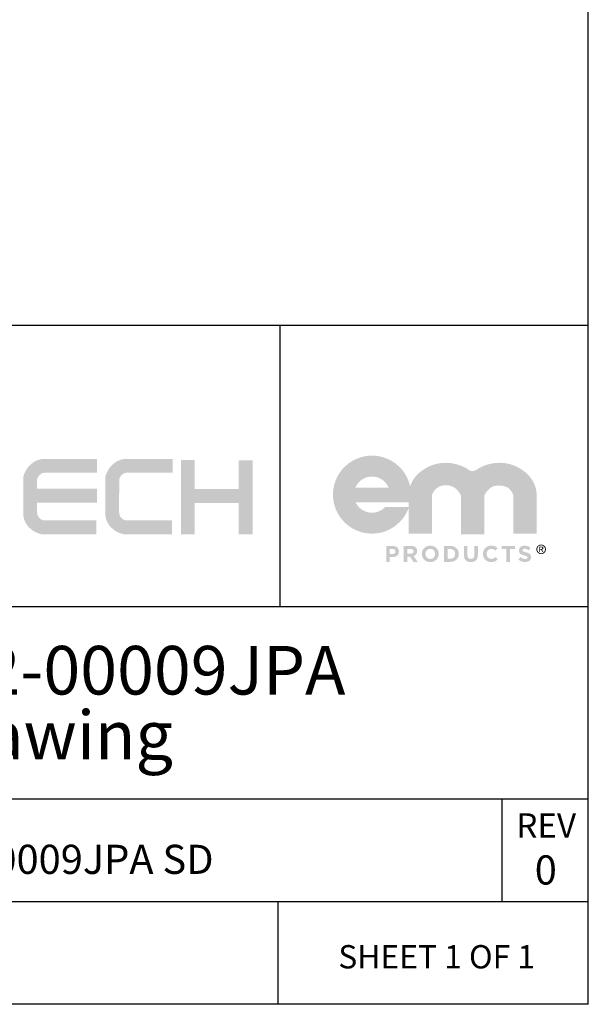
# Model space of a CAD drawing. Units: inches. Extents: x 0.5 to 10.5, y 0.5 to 7.9.
# Drawn here: x 9.3 to 10.5, y 0.5 to 2.6 of the extents above; entities that cross this region are included whole.
import ezdxf

# ---------------------------------------------------------------- set-up
doc = ezdxf.new("R2010")
doc.units = ezdxf.units.IN
doc.header["$MEASUREMENT"] = 0
for name, color, linetype in [('FORMAT', 7, 'Continuous'), ('LOGO_BLACK', 7, 'Continuous'), ('LOGO_BLUE', 152, 'Continuous')]:
    doc.layers.add(name, color=color, linetype=linetype)
doc.styles.add('SLDTEXTSTYLE0', font='TXT', dxfattribs={"width": 0.75})
doc.styles.add('SLDTEXTSTYLE2', font='TXT', dxfattribs={"width": 0.6875})

# ---------------------------------------------------------------- blocks, each defined once
blk = doc.blocks.new('SW_NOTE_1')
at = {"layer": 'FORMAT', "color": 0, "char_height": 0.104167, "attachment_point": 2, "style": 'SLDTEXTSTYLE0'}
for s, insert in [('JHGA0-20PF-2-00009JPA', (0.8203, 0.1343)), ('Sales Drawing', (0.8046, -0.0046))]:
    blk.add_mtext(s, dxfattribs=dict(at, insert=insert))

msp = doc.modelspace()

# ---------------------------------------------------------------- hatches: boundary and pattern name
at = {"layer": 'LOGO_BLACK'}
h = msp.add_hatch(color=256, dxfattribs=at)
edge = h.paths.add_edge_path(flags=0)
edge.add_spline(control_points=[(10.389359, 1.508421), (10.389283, 1.565004), (10.389429, 1.589934)], knot_values=[0, 0, 0, 1, 1, 1], weights=[1, 1, 1], degree=2, periodic=0)
edge.add_spline(control_points=[(10.389429, 1.589934), (10.389558, 1.613399), (10.376414, 1.636225), (10.350523, 1.649833)], knot_values=[0, 0, 0, 0, 1, 1, 1, 1], weights=[1, 1, 1, 1], degree=3, periodic=0)
edge.add_spline(control_points=[(10.350523, 1.649833), (10.337245, 1.657475), (10.322136, 1.660789), (10.307116, 1.660294)], knot_values=[0, 0, 0, 0, 1, 1, 1, 1], weights=[1, 1, 1, 1], degree=3, periodic=0)
edge.add_spline(control_points=[(10.307116, 1.660294), (10.29209, 1.659799), (10.277155, 1.655479), (10.264212, 1.64785)], knot_values=[0, 0, 0, 0, 1, 1, 1, 1], weights=[1, 1, 1, 1], degree=3, periodic=0)
edge.add_spline(control_points=[(10.264212, 1.64785), (10.26346, 1.647154), (10.262734, 1.646567), (10.262006, 1.646038)], knot_values=[0, 0, 0, 0, 1, 1, 1, 1], weights=[1, 1, 1, 1], degree=3, periodic=0)
edge.add_spline(control_points=[(10.262006, 1.646038), (10.260766, 1.645393), (10.259532, 1.644787), (10.258295, 1.644286)], knot_values=[0, 0, 0, 0, 1, 1, 1, 1], weights=[1, 1, 1, 1], degree=3, periodic=0)
edge.add_spline(control_points=[(10.258295, 1.644286), (10.252661, 1.641995), (10.247018, 1.641665), (10.240342, 1.64785)], knot_values=[0, 0, 0, 0, 1, 1, 1, 1], weights=[1, 1, 1, 1], degree=3, periodic=0)
edge.add_spline(control_points=[(10.240342, 1.64785), (10.227396, 1.655479), (10.212457, 1.659799), (10.197437, 1.660294)], knot_values=[0, 0, 0, 0, 1, 1, 1, 1], weights=[1, 1, 1, 1], degree=3, periodic=0)
edge.add_spline(control_points=[(10.197437, 1.660294), (10.182411, 1.660789), (10.167308, 1.657475), (10.154028, 1.649833)], knot_values=[0, 0, 0, 0, 1, 1, 1, 1], weights=[1, 1, 1, 1], degree=3, periodic=0)
edge.add_spline(control_points=[(10.154028, 1.649833), (10.135656, 1.640184), (10.123739, 1.625875), (10.118392, 1.610002)], knot_values=[0, 0, 0, 0, 1, 1, 1, 1], weights=[1, 1, 1, 1], degree=3, periodic=0)
edge.add_spline(control_points=[(10.118392, 1.610002), (10.110201, 1.647516), (10.076747, 1.675693), (10.036812, 1.675693)], knot_values=[0, 0, 0, 0, 1, 1, 1, 1], weights=[1, 1, 1, 1], degree=3, periodic=0)
edge.add_spline(control_points=[(10.036812, 1.675693), (9.990764, 1.675693), (9.953299, 1.638232), (9.953299, 1.592182)], knot_values=[0, 0, 0, 0, 1, 1, 1, 1], weights=[1, 1, 1, 1], degree=3, periodic=0)
edge.add_spline(control_points=[(9.953299, 1.592182), (9.953299, 1.546134), (9.990764, 1.508662), (10.036812, 1.508662)], knot_values=[0, 0, 0, 0, 1, 1, 1, 1], weights=[1, 1, 1, 1], degree=3, periodic=0)
edge.add_spline(control_points=[(10.036812, 1.508662), (10.072812, 1.508662), (10.103489, 1.531592), (10.1152, 1.563586)], knot_values=[0, 0, 0, 0, 1, 1, 1, 1], weights=[1, 1, 1, 1], degree=3, periodic=0)
edge.add_spline(control_points=[(10.1152, 1.563586), (10.115226, 1.53783), (10.11519, 1.508421)], knot_values=[0, 0, 0, 1, 1, 1], weights=[1, 1, 1], degree=2, periodic=0)
edge.add_line((10.11519, 1.508421), (10.140751, 1.508421))
edge.add_line((10.140751, 1.508421), (10.165319, 1.508421))
edge.add_line((10.165319, 1.508421), (10.165319, 1.54959))
edge.add_line((10.165319, 1.54959), (10.165319, 1.590749))
edge.add_spline(control_points=[(10.165319, 1.590749), (10.166625, 1.596102), (10.170953, 1.601489)], knot_values=[0, 0, 0, 1, 1, 1], weights=[1, 1, 1], degree=2, periodic=0)
edge.add_spline(control_points=[(10.170953, 1.601489), (10.175278, 1.606869), (10.182627, 1.612288), (10.194698, 1.612411)], knot_values=[0, 0, 0, 0, 1, 1, 1, 1], weights=[1, 1, 1, 1], degree=3, periodic=0)
edge.add_spline(control_points=[(10.194698, 1.612411), (10.206769, 1.612536), (10.214861, 1.60695), (10.219935, 1.601343)], knot_values=[0, 0, 0, 0, 1, 1, 1, 1], weights=[1, 1, 1, 1], degree=3, periodic=0)
edge.add_spline(control_points=[(10.219935, 1.601343), (10.225009, 1.595731), (10.227064, 1.590086)], knot_values=[0, 0, 0, 1, 1, 1], weights=[1, 1, 1], degree=2, periodic=0)
edge.add_line((10.227064, 1.590086), (10.227064, 1.548593))
edge.add_line((10.227064, 1.548593), (10.227064, 1.507094))
edge.add_line((10.227064, 1.507094), (10.252295, 1.507094))
edge.add_line((10.252295, 1.507094), (10.252614, 1.507094))
edge.add_line((10.252614, 1.507094), (10.277485, 1.507094))
edge.add_line((10.277485, 1.507094), (10.277517, 1.507094))
edge.add_line((10.277517, 1.507094), (10.277517, 1.549249))
edge.add_line((10.277517, 1.549249), (10.277517, 1.590171))
edge.add_spline(control_points=[(10.277517, 1.590171), (10.277792, 1.590878), (10.279894, 1.596119), (10.284612, 1.601343)], knot_values=[0, 0, 0, 0, 1, 1, 1, 1], weights=[1, 1, 1, 1], degree=3, periodic=0)
edge.add_spline(control_points=[(10.284612, 1.601343), (10.28733, 1.60434), (10.290909, 1.607322), (10.295498, 1.609435)], knot_values=[0, 0, 0, 0, 1, 1, 1, 1], weights=[1, 1, 1, 1], degree=3, periodic=0)
edge.add_spline(control_points=[(10.295498, 1.609435), (10.299062, 1.610713), (10.303289, 1.611532), (10.308312, 1.611581)], knot_values=[0, 0, 0, 0, 1, 1, 1, 1], weights=[1, 1, 1, 1], degree=3, periodic=0)
edge.add_spline(control_points=[(10.308312, 1.611581), (10.315862, 1.611657), (10.322143, 1.609877), (10.327254, 1.60735)], knot_values=[0, 0, 0, 0, 1, 1, 1, 1], weights=[1, 1, 1, 1], degree=3, periodic=0)
edge.add_spline(control_points=[(10.327254, 1.60735), (10.329875, 1.605587), (10.331955, 1.603531), (10.3336, 1.601489)], knot_values=[0, 0, 0, 0, 1, 1, 1, 1], weights=[1, 1, 1, 1], degree=3, periodic=0)
edge.add_spline(control_points=[(10.3336, 1.601489), (10.337924, 1.596102), (10.339228, 1.590749)], knot_values=[0, 0, 0, 1, 1, 1], weights=[1, 1, 1], degree=2, periodic=0)
edge.add_line((10.339228, 1.590749), (10.339228, 1.54959))
edge.add_line((10.339228, 1.54959), (10.339228, 1.508421))
edge.add_line((10.339228, 1.508421), (10.363803, 1.508421))
edge.add_line((10.363803, 1.508421), (10.389359, 1.508421))
edge = h.paths.add_edge_path(flags=0)
edge.add_line((10.072429, 1.607322), (10.001197, 1.607322))
edge.add_spline(control_points=[(10.001197, 1.607322), (10.007104, 1.621157), (10.020844, 1.630879), (10.036812, 1.630879)], knot_values=[0, 0, 0, 0, 1, 1, 1, 1], weights=[1, 1, 1, 1], degree=3, periodic=0)
edge.add_spline(control_points=[(10.036812, 1.630879), (10.052782, 1.630879), (10.066519, 1.621157), (10.072429, 1.607322)], knot_values=[0, 0, 0, 0, 1, 1, 1, 1], weights=[1, 1, 1, 1], degree=3, periodic=0)
edge = h.paths.add_edge_path(flags=0)
edge.add_line((10.071934, 1.575695), (10.115177, 1.575695))
edge.add_spline(control_points=[(10.115177, 1.575695), (10.115183, 1.572454), (10.11519, 1.569049), (10.115194, 1.565554)], knot_values=[0, 0, 0, 0, 1, 1, 1, 1], weights=[1, 1, 1, 1], degree=3, periodic=0)
edge.add_line((10.115194, 1.565554), (10.064832, 1.565554))
edge.add_spline(control_points=[(10.064832, 1.565554), (10.057779, 1.558129), (10.047837, 1.553483), (10.036812, 1.553483)], knot_values=[0, 0, 0, 0, 1, 1, 1, 1], weights=[1, 1, 1, 1], degree=3, periodic=0)
edge.add_spline(control_points=[(10.036812, 1.553483), (10.021356, 1.553483), (10.007995, 1.562589), (10.0018, 1.575716)], knot_values=[0, 0, 0, 0, 1, 1, 1, 1], weights=[1, 1, 1, 1], degree=3, periodic=0)
edge.add_line((10.0018, 1.575716), (10.071826, 1.575716))
edge.add_spline(control_points=[(10.071826, 1.575716), (10.071826, 1.575706), (10.071934, 1.575695)], knot_values=[0, 0, 0, 1, 1, 1], weights=[1, 1, 1], degree=2, periodic=0)
h = msp.add_hatch(color=256, dxfattribs=at)
edge = h.paths.add_edge_path(flags=0)
edge.add_spline(control_points=[(10.094456, 1.470381), (10.094456, 1.462488), (10.088315, 1.458397), (10.080666, 1.458397)], knot_values=[0, 0, 0, 0, 1, 1, 1, 1], weights=[1, 1, 1, 1], degree=3, periodic=0)
edge.add_line((10.080666, 1.458397), (10.074961, 1.458397))
edge.add_line((10.074961, 1.458397), (10.074961, 1.448156))
edge.add_line((10.074961, 1.448156), (10.067456, 1.448156))
edge.add_line((10.067456, 1.448156), (10.067456, 1.482275))
edge.add_line((10.067456, 1.482275), (10.081394, 1.482275))
edge.add_spline(control_points=[(10.081394, 1.482275), (10.089535, 1.482275), (10.094456, 1.477449), (10.094456, 1.470479)], knot_values=[0, 0, 0, 0, 1, 1, 1, 1], weights=[1, 1, 1, 1], degree=3, periodic=0)
edge.add_line((10.094456, 1.470479), (10.094456, 1.470381))
edge = h.paths.add_edge_path(flags=0)
edge.add_line((10.074961, 1.465071), (10.080907, 1.465071))
edge.add_spline(control_points=[(10.080907, 1.465071), (10.08466, 1.465071), (10.086855, 1.467314), (10.086855, 1.470235)], knot_values=[0, 0, 0, 0, 1, 1, 1, 1], weights=[1, 1, 1, 1], degree=3, periodic=0)
edge.add_line((10.086855, 1.470235), (10.086855, 1.470333))
edge.add_spline(control_points=[(10.086855, 1.470333), (10.086855, 1.473696), (10.084514, 1.475497), (10.080763, 1.475497)], knot_values=[0, 0, 0, 0, 1, 1, 1, 1], weights=[1, 1, 1, 1], degree=3, periodic=0)
edge.add_line((10.080763, 1.475497), (10.074961, 1.475497))
edge.add_line((10.074961, 1.475497), (10.074961, 1.465071))
h = msp.add_hatch(color=256, dxfattribs=at)
edge = h.paths.add_edge_path(flags=0)
edge.add_spline(control_points=[(10.133355, 1.470916), (10.133355, 1.465411), (10.130378, 1.46195), (10.126046, 1.460344)], knot_values=[0, 0, 0, 0, 1, 1, 1, 1], weights=[1, 1, 1, 1], degree=3, periodic=0)
edge.add_line((10.126046, 1.460344), (10.134379, 1.448158))
edge.add_line((10.134379, 1.448158), (10.125608, 1.448158))
edge.add_line((10.125608, 1.448158), (10.118297, 1.459076))
edge.add_line((10.118297, 1.459076), (10.1124, 1.459076))
edge.add_line((10.1124, 1.459076), (10.1124, 1.448158))
edge.add_line((10.1124, 1.448158), (10.104894, 1.448158))
edge.add_line((10.104894, 1.448158), (10.104894, 1.48227))
edge.add_line((10.104894, 1.48227), (10.120492, 1.48227))
edge.add_spline(control_points=[(10.120492, 1.48227), (10.128531, 1.48227), (10.133355, 1.478033), (10.133355, 1.471012)], knot_values=[0, 0, 0, 0, 1, 1, 1, 1], weights=[1, 1, 1, 1], degree=3, periodic=0)
edge.add_line((10.133355, 1.471012), (10.133355, 1.470916))
edge = h.paths.add_edge_path(flags=0)
edge.add_line((10.1124, 1.465701), (10.12, 1.465701))
edge.add_spline(control_points=[(10.12, 1.465701), (10.123656, 1.465701), (10.125754, 1.467653), (10.125754, 1.470527)], knot_values=[0, 0, 0, 0, 1, 1, 1, 1], weights=[1, 1, 1, 1], degree=3, periodic=0)
edge.add_line((10.125754, 1.470527), (10.125754, 1.470624))
edge.add_spline(control_points=[(10.125754, 1.470624), (10.125754, 1.473844), (10.12351, 1.475499), (10.119854, 1.475499)], knot_values=[0, 0, 0, 0, 1, 1, 1, 1], weights=[1, 1, 1, 1], degree=3, periodic=0)
edge.add_line((10.119854, 1.475499), (10.1124, 1.475499))
edge.add_line((10.1124, 1.475499), (10.1124, 1.465701))
h = msp.add_hatch(color=256, dxfattribs=at)
edge = h.paths.add_edge_path(flags=0)
edge.add_spline(control_points=[(10.179761, 1.465216), (10.179761, 1.455517), (10.172111, 1.447575), (10.161587, 1.447575)], knot_values=[0, 0, 0, 0, 1, 1, 1, 1], weights=[1, 1, 1, 1], degree=3, periodic=0)
edge.add_spline(control_points=[(10.161587, 1.447575), (10.151057, 1.447575), (10.143502, 1.45542), (10.143502, 1.465118)], knot_values=[0, 0, 0, 0, 1, 1, 1, 1], weights=[1, 1, 1, 1], degree=3, periodic=0)
edge.add_line((10.143502, 1.465118), (10.143502, 1.465216))
edge.add_spline(control_points=[(10.143502, 1.465216), (10.143502, 1.474914), (10.151154, 1.482856), (10.161682, 1.482856)], knot_values=[0, 0, 0, 0, 1, 1, 1, 1], weights=[1, 1, 1, 1], degree=3, periodic=0)
edge.add_spline(control_points=[(10.161682, 1.482856), (10.172208, 1.482856), (10.179761, 1.475012), (10.179761, 1.465313)], knot_values=[0, 0, 0, 0, 1, 1, 1, 1], weights=[1, 1, 1, 1], degree=3, periodic=0)
edge.add_line((10.179761, 1.465313), (10.179761, 1.465216))
edge = h.paths.add_edge_path(flags=0)
edge.add_spline(control_points=[(10.151349, 1.465216), (10.151349, 1.459365), (10.155639, 1.454493), (10.161682, 1.454493)], knot_values=[0, 0, 0, 0, 1, 1, 1, 1], weights=[1, 1, 1, 1], degree=3, periodic=0)
edge.add_spline(control_points=[(10.161682, 1.454493), (10.167727, 1.454493), (10.171916, 1.459268), (10.171916, 1.465118)], knot_values=[0, 0, 0, 0, 1, 1, 1, 1], weights=[1, 1, 1, 1], degree=3, periodic=0)
edge.add_line((10.171916, 1.465118), (10.171916, 1.465216))
edge.add_spline(control_points=[(10.171916, 1.465216), (10.171916, 1.471066), (10.16763, 1.475939), (10.161587, 1.475939)], knot_values=[0, 0, 0, 0, 1, 1, 1, 1], weights=[1, 1, 1, 1], degree=3, periodic=0)
edge.add_spline(control_points=[(10.161587, 1.475939), (10.155542, 1.475939), (10.151349, 1.471163), (10.151349, 1.465313)], knot_values=[0, 0, 0, 0, 1, 1, 1, 1], weights=[1, 1, 1, 1], degree=3, periodic=0)
edge.add_line((10.151349, 1.465313), (10.151349, 1.465216))
h = msp.add_hatch(color=256, dxfattribs=at)
edge = h.paths.add_edge_path(flags=0)
edge.add_spline(control_points=[(10.222755, 1.465216), (10.222755, 1.455612), (10.215347, 1.448157), (10.20463, 1.448157)], knot_values=[0, 0, 0, 0, 1, 1, 1, 1], weights=[1, 1, 1, 1], degree=3, periodic=0)
edge.add_line((10.20463, 1.448157), (10.191322, 1.448157))
edge.add_line((10.191322, 1.448157), (10.191322, 1.482274))
edge.add_line((10.191322, 1.482274), (10.20463, 1.482274))
edge.add_spline(control_points=[(10.20463, 1.482274), (10.215347, 1.482274), (10.222755, 1.474914), (10.222755, 1.465313)], knot_values=[0, 0, 0, 0, 1, 1, 1, 1], weights=[1, 1, 1, 1], degree=3, periodic=0)
edge.add_line((10.222755, 1.465313), (10.222755, 1.465216))
edge = h.paths.add_edge_path(flags=0)
edge.add_line((10.198828, 1.454935), (10.20463, 1.454935))
edge.add_spline(control_points=[(10.20463, 1.454935), (10.21077, 1.454935), (10.214911, 1.459075), (10.214911, 1.465118)], knot_values=[0, 0, 0, 0, 1, 1, 1, 1], weights=[1, 1, 1, 1], degree=3, periodic=0)
edge.add_line((10.214911, 1.465118), (10.214911, 1.465216))
edge.add_spline(control_points=[(10.214911, 1.465216), (10.214911, 1.471259), (10.21077, 1.475496), (10.20463, 1.475496)], knot_values=[0, 0, 0, 0, 1, 1, 1, 1], weights=[1, 1, 1, 1], degree=3, periodic=0)
edge.add_line((10.20463, 1.475496), (10.198828, 1.475496))
edge.add_line((10.198828, 1.475496), (10.198828, 1.454935))
h = msp.add_hatch(color=256, dxfattribs=at)
edge = h.paths.add_edge_path(flags=0)
edge.add_spline(control_points=[(10.263509, 1.463022), (10.263509, 1.45269), (10.257709, 1.447623), (10.248548, 1.447623)], knot_values=[0, 0, 0, 0, 1, 1, 1, 1], weights=[1, 1, 1, 1], degree=3, periodic=0)
edge.add_spline(control_points=[(10.248548, 1.447623), (10.239387, 1.447623), (10.23378, 1.452739), (10.23378, 1.462778)], knot_values=[0, 0, 0, 0, 1, 1, 1, 1], weights=[1, 1, 1, 1], degree=3, periodic=0)
edge.add_line((10.23378, 1.462778), (10.23378, 1.482275))
edge.add_line((10.23378, 1.482275), (10.241286, 1.482275))
edge.add_line((10.241286, 1.482275), (10.241286, 1.462973))
edge.add_spline(control_points=[(10.241286, 1.462973), (10.241286, 1.457419), (10.244063, 1.45454), (10.248646, 1.45454)], knot_values=[0, 0, 0, 0, 1, 1, 1, 1], weights=[1, 1, 1, 1], degree=3, periodic=0)
edge.add_spline(control_points=[(10.248646, 1.45454), (10.253222, 1.45454), (10.256005, 1.457321), (10.256005, 1.46273)], knot_values=[0, 0, 0, 0, 1, 1, 1, 1], weights=[1, 1, 1, 1], degree=3, periodic=0)
edge.add_line((10.256005, 1.46273), (10.256005, 1.482275))
edge.add_line((10.256005, 1.482275), (10.263509, 1.482275))
edge.add_line((10.263509, 1.482275), (10.263509, 1.463022))
h = msp.add_hatch(color=256, dxfattribs=at)
edge = h.paths.add_edge_path(flags=0)
edge.add_spline(control_points=[(10.306018, 1.453666), (10.302508, 1.449913), (10.298609, 1.447574), (10.292027, 1.447574)], knot_values=[0, 0, 0, 0, 1, 1, 1, 1], weights=[1, 1, 1, 1], degree=3, periodic=0)
edge.add_spline(control_points=[(10.292027, 1.447574), (10.281987, 1.447574), (10.27453, 1.455321), (10.27453, 1.465117)], knot_values=[0, 0, 0, 0, 1, 1, 1, 1], weights=[1, 1, 1, 1], degree=3, periodic=0)
edge.add_line((10.27453, 1.465117), (10.27453, 1.465214))
edge.add_spline(control_points=[(10.27453, 1.465214), (10.27453, 1.474915), (10.281841, 1.482857), (10.292323, 1.482857)], knot_values=[0, 0, 0, 0, 1, 1, 1, 1], weights=[1, 1, 1, 1], degree=3, periodic=0)
edge.add_spline(control_points=[(10.292323, 1.482857), (10.298756, 1.482857), (10.302604, 1.480715), (10.305774, 1.477595)], knot_values=[0, 0, 0, 0, 1, 1, 1, 1], weights=[1, 1, 1, 1], degree=3, periodic=0)
edge.add_line((10.305774, 1.477595), (10.300993, 1.472083))
edge.add_spline(control_points=[(10.300993, 1.472083), (10.298362, 1.474477), (10.295686, 1.475939), (10.292274, 1.475939)], knot_values=[0, 0, 0, 0, 1, 1, 1, 1], weights=[1, 1, 1, 1], degree=3, periodic=0)
edge.add_spline(control_points=[(10.292274, 1.475939), (10.286521, 1.475939), (10.282377, 1.471162), (10.282377, 1.465312)], knot_values=[0, 0, 0, 0, 1, 1, 1, 1], weights=[1, 1, 1, 1], degree=3, periodic=0)
edge.add_line((10.282377, 1.465312), (10.282377, 1.465214))
edge.add_spline(control_points=[(10.282377, 1.465214), (10.282377, 1.459366), (10.286424, 1.454491), (10.292274, 1.454491)], knot_values=[0, 0, 0, 0, 1, 1, 1, 1], weights=[1, 1, 1, 1], degree=3, periodic=0)
edge.add_spline(control_points=[(10.292274, 1.454491), (10.296173, 1.454491), (10.298561, 1.456056), (10.301236, 1.458492)], knot_values=[0, 0, 0, 0, 1, 1, 1, 1], weights=[1, 1, 1, 1], degree=3, periodic=0)
edge.add_line((10.301236, 1.458492), (10.306018, 1.453666))
msp.add_hatch(color=256, dxfattribs=at).paths.add_polyline_path([(10.342725, 1.475352), (10.332341, 1.475352), (10.332341, 1.448157), (10.324835, 1.448157), (10.324835, 1.475352), (10.314457, 1.475352), (10.314457, 1.482275), (10.342725, 1.482275)], flags=0)
h = msp.add_hatch(color=256, dxfattribs=at)
edge = h.paths.add_edge_path(flags=0)
edge.add_spline(control_points=[(10.377283, 1.458244), (10.377283, 1.451473), (10.372118, 1.447672), (10.364758, 1.447672)], knot_values=[0, 0, 0, 0, 1, 1, 1, 1], weights=[1, 1, 1, 1], degree=3, periodic=0)
edge.add_spline(control_points=[(10.364758, 1.447672), (10.359594, 1.447672), (10.35438, 1.449473), (10.350282, 1.453128)], knot_values=[0, 0, 0, 0, 1, 1, 1, 1], weights=[1, 1, 1, 1], degree=3, periodic=0)
edge.add_line((10.350282, 1.453128), (10.354719, 1.458443))
edge.add_spline(control_points=[(10.354719, 1.458443), (10.357786, 1.45591), (10.361005, 1.454297), (10.364904, 1.454297)], knot_values=[0, 0, 0, 0, 1, 1, 1, 1], weights=[1, 1, 1, 1], degree=3, periodic=0)
edge.add_spline(control_points=[(10.364904, 1.454297), (10.367971, 1.454297), (10.369826, 1.455516), (10.369826, 1.457516)], knot_values=[0, 0, 0, 0, 1, 1, 1, 1], weights=[1, 1, 1, 1], degree=3, periodic=0)
edge.add_line((10.369826, 1.457516), (10.369826, 1.457614))
edge.add_spline(control_points=[(10.369826, 1.457614), (10.369826, 1.459512), (10.368657, 1.460488), (10.362957, 1.461949)], knot_values=[0, 0, 0, 0, 1, 1, 1, 1], weights=[1, 1, 1, 1], degree=3, periodic=0)
edge.add_spline(control_points=[(10.362957, 1.461949), (10.356084, 1.463705), (10.351646, 1.465604), (10.351646, 1.472382)], knot_values=[0, 0, 0, 0, 1, 1, 1, 1], weights=[1, 1, 1, 1], degree=3, periodic=0)
edge.add_line((10.351646, 1.472382), (10.351646, 1.472479))
edge.add_spline(control_points=[(10.351646, 1.472479), (10.351646, 1.478668), (10.356618, 1.48276), (10.363588, 1.48276)], knot_values=[0, 0, 0, 0, 1, 1, 1, 1], weights=[1, 1, 1, 1], degree=3, periodic=0)
edge.add_spline(control_points=[(10.363588, 1.48276), (10.36856, 1.48276), (10.372802, 1.481202), (10.376258, 1.478425)], knot_values=[0, 0, 0, 0, 1, 1, 1, 1], weights=[1, 1, 1, 1], degree=3, periodic=0)
edge.add_line((10.376258, 1.478425), (10.372359, 1.472769))
edge.add_spline(control_points=[(10.372359, 1.472769), (10.369341, 1.474867), (10.366365, 1.476134), (10.36349, 1.476134)], knot_values=[0, 0, 0, 0, 1, 1, 1, 1], weights=[1, 1, 1, 1], degree=3, periodic=0)
edge.add_spline(control_points=[(10.36349, 1.476134), (10.360618, 1.476134), (10.359103, 1.474818), (10.359103, 1.473156)], knot_values=[0, 0, 0, 0, 1, 1, 1, 1], weights=[1, 1, 1, 1], degree=3, periodic=0)
edge.add_line((10.359103, 1.473156), (10.359103, 1.473061))
edge.add_spline(control_points=[(10.359103, 1.473061), (10.359103, 1.470824), (10.360569, 1.470089), (10.366462, 1.46858)], knot_values=[0, 0, 0, 0, 1, 1, 1, 1], weights=[1, 1, 1, 1], degree=3, periodic=0)
edge.add_spline(control_points=[(10.366462, 1.46858), (10.373384, 1.466775), (10.377283, 1.464287), (10.377283, 1.458346)], knot_values=[0, 0, 0, 0, 1, 1, 1, 1], weights=[1, 1, 1, 1], degree=3, periodic=0)
edge.add_line((10.377283, 1.458346), (10.377283, 1.458244))
h = msp.add_hatch(color=256, dxfattribs=at)
edge = h.paths.add_edge_path(flags=0)
edge.add_spline(control_points=[(10.399008, 1.485055), (10.404507, 1.485055), (10.409182, 1.4808), (10.409182, 1.47502)], knot_values=[0, 0, 0, 0, 1, 1, 1, 1], weights=[1, 1, 1, 1], degree=3, periodic=0)
edge.add_spline(control_points=[(10.409182, 1.47502), (10.409182, 1.469186), (10.404507, 1.464917), (10.399008, 1.464917)], knot_values=[0, 0, 0, 0, 1, 1, 1, 1], weights=[1, 1, 1, 1], degree=3, periodic=0)
edge.add_spline(control_points=[(10.399008, 1.464917), (10.393481, 1.464917), (10.388797, 1.469186), (10.388797, 1.47502)], knot_values=[0, 0, 0, 0, 1, 1, 1, 1], weights=[1, 1, 1, 1], degree=3, periodic=0)
edge.add_spline(control_points=[(10.388797, 1.47502), (10.388797, 1.4808), (10.393481, 1.485055), (10.399008, 1.485055)], knot_values=[0, 0, 0, 0, 1, 1, 1, 1], weights=[1, 1, 1, 1], degree=3, periodic=0)
edge = h.paths.add_edge_path(flags=0)
edge.add_spline(control_points=[(10.399008, 1.466604), (10.403558, 1.466604), (10.407155, 1.470162), (10.407155, 1.47502)], knot_values=[0, 0, 0, 0, 1, 1, 1, 1], weights=[1, 1, 1, 1], degree=3, periodic=0)
edge.add_spline(control_points=[(10.407155, 1.47502), (10.407155, 1.479782), (10.403558, 1.483383), (10.399008, 1.483383)], knot_values=[0, 0, 0, 0, 1, 1, 1, 1], weights=[1, 1, 1, 1], degree=3, periodic=0)
edge.add_spline(control_points=[(10.399008, 1.483383), (10.394408, 1.483383), (10.390812, 1.479782), (10.390812, 1.47502)], knot_values=[0, 0, 0, 0, 1, 1, 1, 1], weights=[1, 1, 1, 1], degree=3, periodic=0)
edge.add_spline(control_points=[(10.390812, 1.47502), (10.390812, 1.470162), (10.394408, 1.466604), (10.399008, 1.466604)], knot_values=[0, 0, 0, 0, 1, 1, 1, 1], weights=[1, 1, 1, 1], degree=3, periodic=0)
h = msp.add_hatch(dxfattribs=at)
h.set_pattern_fill('ANSI31', color=256, style=0)
edge = h.paths.add_edge_path(flags=0)
edge.add_spline(control_points=[(10.403645, 1.477496), (10.403645, 1.475409), (10.402339, 1.474509), (10.400642, 1.474298)], knot_values=[0, 0, 0, 0, 1, 1, 1, 1], weights=[1, 1, 1, 1], degree=3, periodic=0)
edge.add_line((10.400642, 1.474298), (10.403942, 1.469186))
edge.add_line((10.403942, 1.469186), (10.401967, 1.469186))
edge.add_line((10.401967, 1.469186), (10.398906, 1.474211))
edge.add_line((10.398906, 1.474211), (10.396889, 1.474211))
edge.add_line((10.396889, 1.474211), (10.396889, 1.469186))
edge.add_line((10.396889, 1.469186), (10.395126, 1.469186))
edge.add_line((10.395126, 1.469186), (10.395126, 1.4808))
edge.add_line((10.395126, 1.4808), (10.399541, 1.4808))
edge.add_spline(control_points=[(10.399541, 1.4808), (10.40228, 1.4808), (10.403645, 1.479782), (10.403645, 1.477496)], knot_values=[0, 0, 0, 0, 1, 1, 1, 1], weights=[1, 1, 1, 1], degree=3, periodic=0)
edge = h.paths.add_edge_path(flags=0)
edge.add_spline(control_points=[(10.398997, 1.475705), (10.400485, 1.475705), (10.401816, 1.475813), (10.401816, 1.477604)], knot_values=[0, 0, 0, 0, 1, 1, 1, 1], weights=[1, 1, 1, 1], degree=3, periodic=0)
edge.add_spline(control_points=[(10.401816, 1.477604), (10.401816, 1.479037), (10.400506, 1.479308), (10.399276, 1.479308)], knot_values=[0, 0, 0, 0, 1, 1, 1, 1], weights=[1, 1, 1, 1], degree=3, periodic=0)
edge.add_line((10.399276, 1.479308), (10.396889, 1.479308))
edge.add_line((10.396889, 1.479308), (10.396889, 1.475705))
edge.add_line((10.396889, 1.475705), (10.398997, 1.475705))
h = msp.add_hatch(color=256, dxfattribs=at)
edge = h.paths.add_edge_path(flags=0)
edge.add_spline(control_points=[(10.403645, 1.477496), (10.403645, 1.475409), (10.402339, 1.474509), (10.400642, 1.474298)], knot_values=[0, 0, 0, 0, 1, 1, 1, 1], weights=[1, 1, 1, 1], degree=3, periodic=0)
edge.add_line((10.400642, 1.474298), (10.403942, 1.469186))
edge.add_line((10.403942, 1.469186), (10.401967, 1.469186))
edge.add_line((10.401967, 1.469186), (10.398906, 1.474211))
edge.add_line((10.398906, 1.474211), (10.396889, 1.474211))
edge.add_line((10.396889, 1.474211), (10.396889, 1.469186))
edge.add_line((10.396889, 1.469186), (10.395126, 1.469186))
edge.add_line((10.395126, 1.469186), (10.395126, 1.4808))
edge.add_line((10.395126, 1.4808), (10.399541, 1.4808))
edge.add_spline(control_points=[(10.399541, 1.4808), (10.40228, 1.4808), (10.403645, 1.479782), (10.403645, 1.477496)], knot_values=[0, 0, 0, 0, 1, 1, 1, 1], weights=[1, 1, 1, 1], degree=3, periodic=0)
edge = h.paths.add_edge_path(flags=0)
edge.add_spline(control_points=[(10.398997, 1.475705), (10.400485, 1.475705), (10.401816, 1.475813), (10.401816, 1.477604)], knot_values=[0, 0, 0, 0, 1, 1, 1, 1], weights=[1, 1, 1, 1], degree=3, periodic=0)
edge.add_spline(control_points=[(10.401816, 1.477604), (10.401816, 1.479037), (10.400506, 1.479308), (10.399276, 1.479308)], knot_values=[0, 0, 0, 0, 1, 1, 1, 1], weights=[1, 1, 1, 1], degree=3, periodic=0)
edge.add_line((10.399276, 1.479308), (10.396889, 1.479308))
edge.add_line((10.396889, 1.479308), (10.396889, 1.475705))
edge.add_line((10.396889, 1.475705), (10.398997, 1.475705))
at = {"layer": 'LOGO_BLUE'}
h = msp.add_hatch(color=256, dxfattribs=at)
edge = h.paths.add_edge_path(flags=0)
edge.add_spline(control_points=[(9.33533, 1.668861), (9.306781, 1.667635), (9.293549, 1.643793), (9.290408, 1.631348)], knot_values=[0, 0, 0, 0, 1, 1, 1, 1], weights=[1, 1, 1, 1], degree=3, periodic=0)
edge.add_line((9.290408, 1.631348), (9.289969, 1.62958))
edge.add_line((9.289969, 1.62958), (9.289969, 1.555572))
edge.add_spline(control_points=[(9.289969, 1.555572), (9.288823, 1.523529), (9.315311, 1.509974), (9.329482, 1.507334)], knot_values=[0, 0, 0, 0, 1, 1, 1, 1], weights=[1, 1, 1, 1], degree=3, periodic=0)
edge.add_line((9.329482, 1.507334), (9.33083, 1.507084))
edge.add_line((9.33083, 1.507084), (9.446783, 1.507084))
edge.add_line((9.446783, 1.507084), (9.446783, 1.536889))
edge.add_spline(control_points=[(9.446783, 1.536889), (9.337952, 1.536889), (9.334147, 1.536889)], knot_values=[0, 0, 0, 1, 1, 1], weights=[1, 1, 1], degree=2, periodic=0)
edge.add_spline(control_points=[(9.334147, 1.536889), (9.329885, 1.537944), (9.319762, 1.541676), (9.319762, 1.554213)], knot_values=[0, 0, 0, 0, 1, 1, 1, 1], weights=[1, 1, 1, 1], degree=3, periodic=0)
edge.add_spline(control_points=[(9.319762, 1.554213), (9.319762, 1.55431), (9.319762, 1.563335), (9.319762, 1.574896)], knot_values=[0, 0, 0, 0, 1, 1, 1, 1], weights=[1, 1, 1, 1], degree=3, periodic=0)
edge.add_line((9.319762, 1.574896), (9.44782, 1.574896))
edge.add_line((9.44782, 1.574896), (9.44782, 1.604726))
edge.add_line((9.44782, 1.604726), (9.319762, 1.604726))
edge.add_spline(control_points=[(9.319762, 1.604726), (9.319762, 1.615293), (9.319762, 1.623799), (9.319762, 1.625311)], knot_values=[0, 0, 0, 0, 1, 1, 1, 1], weights=[1, 1, 1, 1], degree=3, periodic=0)
edge.add_spline(control_points=[(9.319762, 1.625311), (9.320927, 1.628738), (9.325055, 1.638598), (9.335976, 1.639062)], knot_values=[0, 0, 0, 0, 1, 1, 1, 1], weights=[1, 1, 1, 1], degree=3, periodic=0)
edge.add_line((9.335976, 1.639062), (9.44782, 1.639056))
edge.add_line((9.44782, 1.639056), (9.44782, 1.668861))
edge.add_line((9.44782, 1.668861), (9.33533, 1.668861))
h = msp.add_hatch(color=256, dxfattribs=at)
edge = h.paths.add_edge_path(flags=0)
edge.add_spline(control_points=[(9.510925, 1.668861), (9.482363, 1.667635), (9.469155, 1.643775), (9.466052, 1.631348)], knot_values=[0, 0, 0, 0, 1, 1, 1, 1], weights=[1, 1, 1, 1], degree=3, periodic=0)
edge.add_line((9.466052, 1.631348), (9.465594, 1.629555))
edge.add_line((9.465594, 1.629555), (9.465594, 1.555572))
edge.add_spline(control_points=[(9.465594, 1.555572), (9.464411, 1.523547), (9.490906, 1.509974), (9.505126, 1.507334)], knot_values=[0, 0, 0, 0, 1, 1, 1, 1], weights=[1, 1, 1, 1], degree=3, periodic=0)
edge.add_line((9.505126, 1.507334), (9.506431, 1.507084))
edge.add_line((9.506431, 1.507084), (9.608603, 1.507084))
edge.add_line((9.608603, 1.507084), (9.608603, 1.536889))
edge.add_spline(control_points=[(9.608603, 1.536889), (9.513565, 1.536889), (9.509754, 1.536889)], knot_values=[0, 0, 0, 1, 1, 1], weights=[1, 1, 1], degree=2, periodic=0)
edge.add_spline(control_points=[(9.509754, 1.536889), (9.505534, 1.537944), (9.495375, 1.541676), (9.495375, 1.554182)], knot_values=[0, 0, 0, 0, 1, 1, 1, 1], weights=[1, 1, 1, 1], degree=3, periodic=0)
edge.add_spline(control_points=[(9.495375, 1.554182), (9.495375, 1.554463), (9.495418, 1.620805), (9.495418, 1.625311)], knot_values=[0, 0, 0, 0, 1, 1, 1, 1], weights=[1, 1, 1, 1], degree=3, periodic=0)
edge.add_spline(control_points=[(9.495418, 1.625311), (9.496534, 1.628738), (9.500717, 1.638598), (9.511577, 1.639062)], knot_values=[0, 0, 0, 0, 1, 1, 1, 1], weights=[1, 1, 1, 1], degree=3, periodic=0)
edge.add_line((9.511577, 1.639062), (9.609628, 1.639056))
edge.add_line((9.609628, 1.639056), (9.609628, 1.668861))
edge.add_line((9.609628, 1.668861), (9.510925, 1.668861))
msp.add_hatch(color=256, dxfattribs=at).paths.add_polyline_path([(9.781295, 1.666013), (9.751472, 1.666013), (9.751472, 1.604311), (9.657324, 1.604311), (9.657324, 1.666587), (9.627543, 1.666587), (9.627543, 1.507084), (9.657324, 1.507084), (9.657324, 1.574518), (9.751472, 1.574518), (9.751472, 1.507084), (9.781295, 1.507084)], flags=0)

# ---------------------------------------------------------------- linework, layer by layer
at = {"layer": 'FORMAT'}
for p, q in [((10.499997, 0.500002), (10.499997, 7.875002)), ((10.499997, 1.954857), (7.799997, 1.954857)), ((9.840116, 1.352524), (9.840116, 1.954857)), ((7.799997, 1.352524), (10.499997, 1.352524)), ((7.799997, 0.940002), (10.499997, 0.940002)), ((10.315047, 0.940002), (10.315047, 0.720002)), ((7.799997, 0.720002), (10.499997, 0.720002)), ((9.835191, 0.720002), (9.835191, 0.500002)), ((10.499997, 0.500002), (0.499997, 0.500002))]:
    msp.add_line(p, q, dxfattribs=at)

# ---------------------------------------------------------------- block references
msp.add_blockref('SW_NOTE_1', (8.338459, 1.133695), dxfattribs=at)

# ---------------------------------------------------------------- texts
for s, insert, char_height, attachment_point, style in [('REV', (10.345967, 0.90921), 0.0520833, 1, 'SLDTEXTSTYLE0'), ('JHGA0-20PF-2-00009JPA SD', (9.140622, 0.841913), 0.0625, 2, 'SLDTEXTSTYLE0'), ('0', (10.408999, 0.819141), 0.0625, 2, 'SLDTEXTSTYLE0'), ('SHEET 1 OF 1', (10.175257, 0.626873), 0.05, 2, 'SLDTEXTSTYLE2')]:
    msp.add_mtext(s, dxfattribs=dict(at, insert=insert, char_height=char_height, attachment_point=attachment_point, style=style))

doc.saveas('drawing.dxf')
